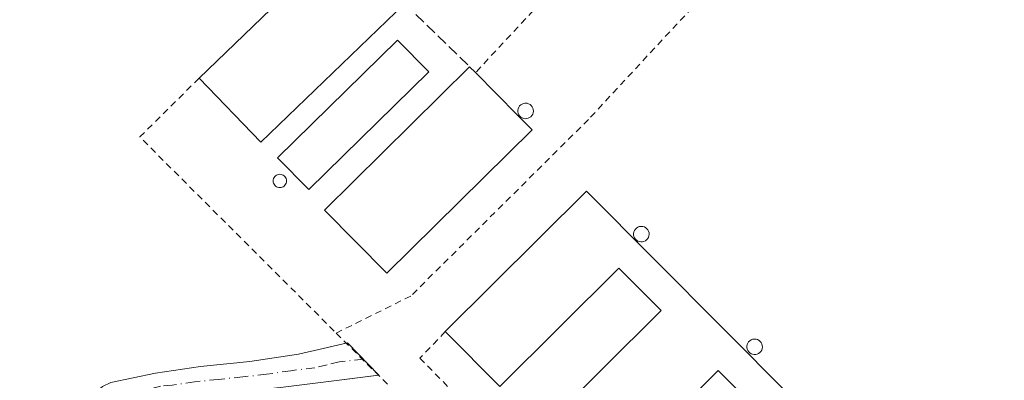
# Model space of a CAD drawing. Units: metres. Extents: x 603828 to 607278, y 4743095 to 4745461.
# Drawn here: x 605254 to 605402, y 4743450 to 4743504 of the extents above; entities that cross this region are included whole.
import ezdxf

# ---------------------------------------------------------------- set-up
doc = ezdxf.new("R2010")
doc.units = ezdxf.units.M
doc.header["$MEASUREMENT"] = 0
for name, pattern in [('DGN Style 2', [1.6480167562047852, 0.988810053722871, -0.6592067024819142]), ('DGN Style 3', [2.307223458686699, 1.648016756204785, -0.6592067024819142]), ('DGN Style 4', [2.6384748266838614, 1.318413404963828, -0.6592067024819142, 0.001648016756204785, -0.6592067024819142])]:
    doc.linetypes.add(name, pattern=pattern)
for name, color, linetype, lineweight in [('Alambrada', 7, 'DGN Style 2', 0), ('Camino Cxs', 7, 'Continuous', 0), ('Camino eje', 30, 'DGN Style 4', 13), ('Edificación industrial Cxs', 135, 'Continuous', 13), ('Muro lineal', 1, 'DGN Style 3', 13), ('Silo Cxs', 1, 'Continuous', 0)]:
    doc.layers.add(name, color=color, linetype=linetype, lineweight=lineweight)

msp = doc.modelspace()

# ---------------------------------------------------------------- linework, layer by layer
at = {"layer": 'Alambrada', "color": 7, "linetype": 'DGN Style 2', "lineweight": 0, "extrusion": (0.003099736779875706, 0.003338599079376342, 0.9999896226401966), "elevation": 18129.03132558523, "flags": 128}
msp.add_lwpolyline([(605397.6835521547, 4743547.570975257), (605318.3922874242, 4743462.170499307)], dxfattribs=at)
at = {"layer": 'Alambrada', "color": 7, "linetype": 'DGN Style 2', "lineweight": 0, "extrusion": (0.04384732366749151, -0.009894436711838546, 0.9989892453521978), "elevation": -19979.39335598888, "flags": 128}
msp.add_lwpolyline([(4760384.428928755, 453271.5875492221), (4760373.880335662, 453278.3172735848), (4760351.674278022, 453243.0802143522)], dxfattribs=at)
at = {"layer": 'Alambrada', "color": 7, "linetype": 'DGN Style 2', "lineweight": 0, "extrusion": (-0.00445851009533548, 0.004458510095552141, 0.9999801214901514), "elevation": 18864.00244409101, "flags": 128}
msp.add_lwpolyline([(605297.5296155182, 4743420.240583344), (605305.3798495923, 4743412.390505321)], dxfattribs=at)
at = {"layer": 'Alambrada', "color": 7, "linetype": 'DGN Style 2', "lineweight": 0}
for points in [[(605373.0000999998, 4743525.350099999, 415.0679999999993), (605339.5301000001, 4743489.2501, 413.9885000000068), (605312.8800999997, 4743462.7501, 413.4924000000028), (605301.7001, 4743457.200099999, 414.0026000000071)], [(605318.0601000005, 4743457.4101, 414.7816000000021), (605314.2500999998, 4743453.440099999, 413.2740000000049), (605343.5301000001, 4743423.620100001, 413.3169000000053), (605347.6201, 4743427.5101, 414.8920999999973)]]:
    msp.add_polyline3d(points, dxfattribs=at)
at = {"layer": 'Camino Cxs', "color": 7, "linetype": 'Continuous', "lineweight": 0}
for points in [[(605199.9741000002, 4743436.5974, 412.1763999999966), (605201.5301000001, 4743436.420100001, 412.2119999999995), (605206.4901000002, 4743436.3201, 412.0923999999941), (605211.4501, 4743436.9301, 412.2550000000047), (605223.9001000002, 4743439.3201, 412.6263999999938), (605236.2801000001, 4743441.9901, 412.3282000000036), (605246.8400999998, 4743444.470100001, 412.5040000000009), (605257.4001000002, 4743446.9801, 412.2967999999965), (605259.1601, 4743447.380100001, 412.4529999999941), (605260.9200999998, 4743447.5601, 412.6211999999941), (605262.9700999996, 4743446.6601, 412.7065000000002), (605264.1201, 4743446.340100001, 412.6772999999957), (605265.5900999998, 4743448.2601, 412.7752999999939), (605266.6700999998, 4743449.1601, 412.8252999999968), (605267.8901000004, 4743449.800100001, 412.8555000000051), (605274.6001000004, 4743451.1601, 412.6153000000049), (605281.3300999999, 4743452.170100001, 412.6974000000046), (605288.7301000003, 4743452.9301, 412.8407000000007), (605296.0500999996, 4743454.020099999, 413.767200000002), (605299.7301000003, 4743454.870100001, 414.0236000000005), (605303.2155999999, 4743455.684599999, 413.3898000000045)], [(605267.8901000004, 4743449.800100001, 412.8555000000051), (605274.6001000004, 4743451.1601, 412.6153000000049), (605281.3300999999, 4743452.170100001, 412.6974000000046), (605288.7301000003, 4743452.9301, 412.8407000000007), (605296.0500999996, 4743454.020099999, 413.767200000002), (605299.7301000003, 4743454.870100001, 414.0236000000005), (605303.4101, 4743455.7301, 413.3828000000067), (605308.1001000004, 4743450.880100001, 413.6009999999951), (605300.9200999998, 4743449.9901, 412.9928000000073)], [(605303.2155999999, 4743455.684599999, 413.3898000000045), (605303.4101, 4743455.7301, 413.3828000000067), (605308.1001000004, 4743450.880100001, 413.6009999999951), (605308.0289000003, 4743450.871300001, 413.6042000000016)], [(605308.0289000003, 4743450.871300001, 413.6042000000016), (605300.9200999998, 4743449.9901, 412.9928000000073), (605293.7500999998, 4743449.090100001, 412.8742999999959), (605286.6801000005, 4743448.3201, 412.8065000000061), (605279.6101000002, 4743447.620100001, 412.6555999999982), (605272.5000999998, 4743446.9801, 412.5660999999964), (605270.9600999998, 4743446.380100001, 412.5761000000057), (605269.7764999997, 4743445.149900001, 412.5377000000008)]]:
    msp.add_polyline3d(points, dxfattribs=at)
at = {"layer": 'Camino eje', "color": 30, "linetype": 'DGN Style 4', "lineweight": 13}
msp.add_polyline3d([(605305.7550999997, 4743453.3051, 413.1128000000026), (605302.1651, 4743452.860099999, 413.0892000000022), (605300.3251, 4743452.4301, 413.0911999999953), (605298.4851000002, 4743452.005100001, 413.1251000000047), (605294.9001000002, 4743451.5551, 413.0020999999979), (605291.2401000002, 4743451.0101, 412.8702000000048), (605287.7050999999, 4743450.6251, 412.8261000000057), (605284.0050999997, 4743450.245100001, 412.7419999999984), (605280.4700999996, 4743449.895099999, 412.6741999999941), (605277.1051000003, 4743449.390100001, 412.6273999999976), (605275.3300999999, 4743449.2301, 412.6156000000047), (605268.7616999998, 4743447.4735, 412.6931000000041), (605265.1501000002, 4743444.576300001, 412.5537999999942)], dxfattribs=at)
at = {"layer": 'Edificación industrial Cxs', "color": 135, "linetype": 'Continuous', "lineweight": 13, "extrusion": (-0.01492657708468868, -0.01438706225076647, 0.9997850817732417), "elevation": -76864.54459365038, "flags": 128}
msp.add_lwpolyline([(605219.8826564956, 4742880.449141352), (605241.4695296508, 4742901.251294358)], dxfattribs=at)
at = {"layer": 'Edificación industrial Cxs', "color": 135, "linetype": 'Continuous', "lineweight": 13, "extrusion": (-0.04365447779783117, 0.06606382096400792, 0.9968599992615986), "elevation": 287364.1805296147, "flags": 128}
msp.add_lwpolyline([(-3120122.962916184, -3612410.863995674), (-3120093.505367787, -3612405.393209204), (-3120091.055520411, -3612418.559972762)], dxfattribs=at)
at = {"layer": 'Edificación industrial Cxs', "color": 135, "linetype": 'Continuous', "lineweight": 13, "flags": 128}
for points, elevation in [([(605331.0701000001, 4743487.6801), (605309.3000999996, 4743466.1801), (605299.9600999998, 4743475.6501), (605321.7100999998, 4743497.1501), (605322.5900999998, 4743496.2601), (605328.9062999999, 4743489.8693), (605329.3361000001, 4743489.4343)], 416.9648000000016), ([(605339.2401000002, 4743478.470100001), (605369.8642999995, 4743447.660900001), (605370.5261000004, 4743446.995100001), (605377.3501000004, 4743440.130100001), (605356.0800999999, 4743419.0101), (605347.6201, 4743427.5101), (605365.3501000004, 4743445.130100001), (605358.9600999998, 4743451.590100001), (605341.2801000001, 4743434.050100001), (605332.5701000001, 4743442.850099999), (605350.4301000005, 4743460.5601), (605344.1001000004, 4743466.9301), (605326.2100999998, 4743449.1801), (605318.0601000005, 4743457.4101)], 417.0148000000045)]:
    msp.add_lwpolyline(points, close=True, dxfattribs=dict(at, elevation=elevation))
at = {"layer": 'Edificación industrial Cxs', "color": 135, "linetype": 'Continuous', "lineweight": 13, "extrusion": (-0.2965446649862208, 0.2999144910143002, 0.9067042294749945), "elevation": 1243515.327596149, "flags": 128}
msp.add_lwpolyline([(-3765594.1701316, -2672293.010553597), (-3765594.1701316, -2672291.630170736)], dxfattribs=at)
at = {"layer": 'Edificación industrial Cxs', "color": 135, "linetype": 'Continuous', "lineweight": 13, "extrusion": (0.7112372111488491, 0.7029520714172505, 0.0001215212094385498), "elevation": 3764978.523159937, "flags": 128}
msp.add_lwpolyline([(2948238.304310982, -41.46204395385666), (2948229.318950274, -40.5599439471892), (2948228.707433282, -40.63574393516421), (2948226.240862056, -41.15574395158399)], dxfattribs=at)
at = {"layer": 'Edificación industrial Cxs', "color": 135, "linetype": 'Continuous', "lineweight": 13, "extrusion": (-0.002488073677276953, -0.002473976942684546, 0.9999938444447865), "elevation": -12826.50114611975, "flags": 128}
msp.add_lwpolyline([(605317.2184820313, 4743440.193913816), (605338.398677224, 4743461.253978266)], dxfattribs=at)
at = {"layer": 'Edificación industrial Cxs', "color": 135, "linetype": 'Continuous', "lineweight": 13, "extrusion": (0.7092307359844968, 0.7049764211453873, 9.36158671000248e-05), "elevation": 3773365.709243291, "flags": 128}
msp.add_lwpolyline([(2937470.848282967, 61.63949751338498), (2937427.40811227, 62.90159752054615), (2937426.469353045, 63.13549751993963), (2937416.789724902, 61.77449751397131)], dxfattribs=at)
at = {"layer": 'Edificación industrial Cxs', "color": 135, "linetype": 'Continuous', "lineweight": 13}
for points in [[(605315.5701000001, 4743496.380100001, 415.9002000000037), (605297.5701000001, 4743478.720100001, 415.7498999999953), (605292.9200999998, 4743483.460100001, 416.4167000000016), (605310.8901000004, 4743501.130100001, 416.2258000000002), (605315.5701000001, 4743496.380100001, 415.9002000000037)], [(605331.0701000001, 4743487.6801, 416.3690000000061), (605309.3000999996, 4743466.1801, 415.3537999999971), (605299.9600999998, 4743475.6501, 415.7036999999983), (605321.7100999998, 4743497.1501, 415.4805000000051)], [(605347.6201, 4743427.5101, 414.8920999999973), (605365.3501000004, 4743445.130100001, 416.1477000000014), (605358.9600999998, 4743451.590100001, 416.7231000000029), (605341.2801000001, 4743434.050100001, 414.9005999999936), (605332.5701000001, 4743442.850099999, 414.5685999999987), (605350.4301000005, 4743460.5601, 416.3470999999991), (605344.1001000004, 4743466.9301, 417.0148000000045), (605326.2100999998, 4743449.1801, 415.0385999999999), (605318.0601000005, 4743457.4101, 414.7816000000021)]]:
    msp.add_polyline3d(points, dxfattribs=at)
for points in [[(605311.9801000003, 4743506.610099999, 416.3266000000003), (605290.4101, 4743485.8201, 416.3266000000003), (605281.1300999997, 4743495.420100001, 416.3266000000003), (605302.7100999998, 4743516.220100001, 416.3266000000003)], [(605315.5701000001, 4743496.380100001, 416.4167000000016), (605297.5701000001, 4743478.720100001, 416.4167000000016), (605292.9200999998, 4743483.460100001, 416.4167000000016), (605310.8901000004, 4743501.130100001, 416.4167000000016)]]:
    msp.add_3dface(points, dxfattribs=at)
at = {"layer": 'Muro lineal', "color": 1, "linetype": 'DGN Style 3', "lineweight": 13, "extrusion": (0.02180473828815068, -0.02119967360733592, 0.9995374566403841), "elevation": -86946.42154832814, "flags": 128}
msp.add_lwpolyline([(3822977.880547496, 2871330.383447158), (3822977.880547496, 2871316.806445044)], dxfattribs=at)
at = {"layer": 'Silo Cxs', "color": 1, "linetype": 'Continuous', "lineweight": 0, "flags": 128}
for points, elevation in [([(605330.2594, 4743489.364800001), (605330.0294000005, 4743489.354800001), (605329.7993999999, 4743489.3948), (605329.5794000002, 4743489.4748), (605329.5054000001, 4743489.518999999), (605329.3794, 4743489.594799999), (605329.2094000002, 4743489.754799999), (605329.0794000002, 4743489.944800001), (605329.0756000001, 4743489.954), (605328.9894000003, 4743490.164799999), (605328.9393999996, 4743490.3948), (605328.9393999996, 4743490.6248), (605328.9793999996, 4743490.854800001), (605329.0694000004, 4743491.0648), (605329.1994000003, 4743491.264799999), (605329.3594000004, 4743491.424799999), (605329.5593999998, 4743491.5548), (605329.7794000005, 4743491.6448), (605329.9994000001, 4743491.684800001), (605330.0993999997, 4743491.684800001), (605330.3294000002, 4743491.664799999), (605330.5493999999, 4743491.594799999), (605330.7594, 4743491.484800001), (605330.9393999996, 4743491.334799999), (605331.0794000002, 4743491.1448), (605331.1893999996, 4743490.944800001), (605331.2494000001, 4743490.7148), (605331.2693999996, 4743490.484800001), (605331.2394000003, 4743490.254799999), (605331.1594000002, 4743490.034800001), (605331.0394000001, 4743489.834799999), (605330.8893999998, 4743489.654800001), (605330.6994000003, 4743489.514799999), (605330.4894000003, 4743489.414799999)], 416.8583999999971), ([(605293.4271999998, 4743479.033199999), (605293.2536000004, 4743479.017999999), (605293.0799000004, 4743479.033199999), (605292.9116000002, 4743479.078299999), (605292.7536000004, 4743479.151900001), (605292.6107999999, 4743479.251900001), (605292.4874999998, 4743479.375200001), (605292.3875000002, 4743479.517999999), (605292.3139000004, 4743479.676000001), (605292.2687999997, 4743479.8443), (605292.2536000004, 4743480.017999999), (605292.2687999997, 4743480.191600001), (605292.3139000004, 4743480.359999999), (605292.3876, 4743480.517999999), (605292.4874999998, 4743480.660800001), (605292.6107999999, 4743480.784), (605292.7536000004, 4743480.884), (605292.9116000002, 4743480.957699999), (605293.0799000004, 4743481.002800001), (605293.2536000004, 4743481.017999999), (605293.4272999996, 4743481.002800001), (605293.5955999997, 4743480.957699999), (605293.7536000004, 4743480.884), (605293.8964000001, 4743480.784), (605294.0197000002, 4743480.660800001), (605294.1196, 4743480.517999999), (605294.1933000004, 4743480.359999999), (605294.2384000003, 4743480.191600001), (605294.2536000004, 4743480.017999999), (605294.2384000003, 4743479.8443), (605294.1933000004, 4743479.676000001), (605294.1196, 4743479.517999999), (605294.0196000002, 4743479.375200001), (605293.8964000001, 4743479.251900001), (605293.7536000004, 4743479.151900001), (605293.5955999997, 4743479.078299999)], 416.1079000000029), ([(605347.6201, 4743470.880100001), (605347.3901000004, 4743470.870100001), (605347.1601, 4743470.9101), (605346.9401000004, 4743470.9901), (605346.7401000002, 4743471.110099999), (605346.5701000001, 4743471.270099999), (605346.4401000004, 4743471.460100001), (605346.3501000004, 4743471.6801), (605346.3000999996, 4743471.9101), (605346.3000999996, 4743472.140100001), (605346.3400999998, 4743472.370100001), (605346.4301000005, 4743472.5801), (605346.5601000005, 4743472.780099999), (605346.7200999996, 4743472.940099999), (605346.9200999998, 4743473.0701), (605347.1401000004, 4743473.1601), (605347.3601000002, 4743473.200099999), (605347.4600999998, 4743473.200099999), (605347.6901000004, 4743473.1801), (605347.9101, 4743473.110099999), (605348.1201, 4743473.0001), (605348.3000999996, 4743472.850099999), (605348.4401000004, 4743472.6601), (605348.5500999996, 4743472.460100001), (605348.6101000002, 4743472.2301), (605348.6300999997, 4743472.0001), (605348.6001000004, 4743471.770099999), (605348.5201000003, 4743471.550100001), (605348.4001000002, 4743471.350099999), (605348.2500999998, 4743471.170100001), (605348.0601000005, 4743471.030099999), (605347.8501000004, 4743470.9301)], 416.6457999999985), ([(605364.6001000004, 4743453.9801), (605364.3701, 4743453.970100001), (605364.1401000004, 4743454.0101), (605363.9200999998, 4743454.090100001), (605363.7200999996, 4743454.210100001), (605363.5500999996, 4743454.370100001), (605363.4200999998, 4743454.5601), (605363.3300999999, 4743454.780099999), (605363.2801000001, 4743455.0101), (605363.2801000001, 4743455.2401), (605363.3201000001, 4743455.470100001), (605363.4101, 4743455.6801), (605363.5401, 4743455.880100001), (605363.7001, 4743456.040100001), (605363.9001000002, 4743456.170100001), (605364.1201, 4743456.2601), (605364.3400999998, 4743456.300100001), (605364.4401000004, 4743456.300100001), (605364.6700999998, 4743456.280099999), (605364.8901000004, 4743456.210100001), (605365.1001000004, 4743456.100099999), (605365.2801000001, 4743455.950099999), (605365.4200999998, 4743455.7601), (605365.5301000001, 4743455.5601), (605365.5900999998, 4743455.3301), (605365.6101000002, 4743455.100099999), (605365.5800999999, 4743454.870100001), (605365.5000999998, 4743454.6501), (605365.3800999997, 4743454.450099999), (605365.2301000003, 4743454.270099999), (605365.0401, 4743454.130100001), (605364.8300999999, 4743454.030099999)], 415.7924999999957)]:
    msp.add_lwpolyline(points, close=True, dxfattribs=dict(at, elevation=elevation))
at = {"layer": 'Silo Cxs', "color": 1, "linetype": 'Continuous', "lineweight": 0}
for points in [[(605330.2594, 4743489.364800001, 416.4418000000005), (605330.0294000005, 4743489.354800001, 416.5610000000015), (605329.7993999999, 4743489.3948, 416.6668000000063), (605329.5794000002, 4743489.4748, 416.7550999999949), (605329.5054000001, 4743489.518999999, 416.7793999999994), (605329.3794, 4743489.594799999, 416.8196999999927), (605329.2094000002, 4743489.754799999, 416.854800000001), (605329.0794000002, 4743489.944800001, 416.8583999999973), (605329.0756000001, 4743489.954, 416.8573000000033), (605328.9894000003, 4743490.164799999, 416.8310999999958), (605328.9393999996, 4743490.3948, 416.7804000000033), (605328.9393999996, 4743490.6248, 416.706600000005), (605328.9793999996, 4743490.854800001, 416.6159000000043), (605329.0694000004, 4743491.0648, 416.5120000000024), (605329.1994000003, 4743491.264799999, 416.397299999997), (605329.3594000004, 4743491.424799999, 416.2859000000026), (605329.5593999998, 4743491.5548, 416.1705999999977), (605329.7794000005, 4743491.6448, 416.061600000001), (605329.9994000001, 4743491.684800001, 415.9679999999935), (605330.0993999997, 4743491.684800001, 415.9303999999975), (605330.3294000002, 4743491.664799999, 415.848800000007), (605330.5493999999, 4743491.594799999, 415.7819000000018), (605330.7594, 4743491.484800001, 415.725900000005), (605330.9393999996, 4743491.334799999, 415.6873999999953), (605331.0794000002, 4743491.1448, 415.6699999999983), (605331.1893999996, 4743490.944800001, 415.6640999999945), (605331.2494000001, 4743490.7148, 415.6827999999951), (605331.2693999996, 4743490.484800001, 415.7177999999985), (605331.2394000003, 4743490.254799999, 415.7749999999942), (605331.1594000002, 4743490.034800001, 415.8546000000061), (605331.0394000001, 4743489.834799999, 415.9514000000054), (605330.8893999998, 4743489.654800001, 416.061400000006), (605330.6994000003, 4743489.514799999, 416.1855999999971), (605330.4894000003, 4743489.414799999, 416.313599999994), (605330.2594, 4743489.364800001, 416.4418000000005)], [(605293.4271999998, 4743479.033199999, 415.7023999999947), (605293.2536000004, 4743479.017999999, 415.6926999999997), (605293.0799000004, 4743479.033199999, 415.6888000000035), (605292.9116000002, 4743479.078299999, 415.6900000000023), (605292.7536000004, 4743479.151900001, 415.6956999999966), (605292.6107999999, 4743479.251900001, 415.7053000000014), (605292.4874999998, 4743479.375200001, 415.7151000000013), (605292.3875000002, 4743479.517999999, 415.7075000000041), (605292.3139000004, 4743479.676000001, 415.7091999999975), (605292.2687999997, 4743479.8443, 415.7203000000009), (605292.2536000004, 4743480.017999999, 415.7409999999945), (605292.2687999997, 4743480.191600001, 415.7712000000029), (605292.3139000004, 4743480.359999999, 415.8104000000022), (605292.3876, 4743480.517999999, 415.8579000000027), (605292.4874999998, 4743480.660800001, 415.912599999996), (605292.6107999999, 4743480.784, 415.949099999998), (605292.7536000004, 4743480.884, 415.982799999998), (605292.9116000002, 4743480.957699999, 416.0154000000039), (605293.0799000004, 4743481.002800001, 416.045100000003), (605293.2536000004, 4743481.017999999, 416.0706999999966), (605293.4272999996, 4743481.002800001, 416.0905000000057), (605293.5955999997, 4743480.957699999, 416.1031999999978), (605293.7536000004, 4743480.884, 416.1079000000027), (605293.8964000001, 4743480.784, 416.1037999999971), (605294.0197000002, 4743480.660800001, 416.0910000000004), (605294.1196, 4743480.517999999, 416.0696999999927), (605294.1933000004, 4743480.359999999, 416.0409999999974), (605294.2384000003, 4743480.191600001, 416.0059999999939), (605294.2536000004, 4743480.017999999, 415.966499999995), (605294.2384000003, 4743479.8443, 415.9244999999937), (605294.1933000004, 4743479.676000001, 415.881899999993), (605294.1196, 4743479.517999999, 415.8405999999959), (605294.0196000002, 4743479.375200001, 415.8024000000005), (605293.8964000001, 4743479.251900001, 415.7685999999958), (605293.7536000004, 4743479.151900001, 415.7403999999952), (605293.5955999997, 4743479.078299999, 415.718200000003), (605293.4271999998, 4743479.033199999, 415.7023999999947)], [(605347.6201, 4743470.880100001, 416.232799999998), (605347.3901000004, 4743470.870100001, 416.3166999999958), (605347.1601, 4743470.9101, 416.3880000000063), (605346.9401000004, 4743470.9901, 416.4554999999964), (605346.7401000002, 4743471.110099999, 416.5163999999932), (605346.5701000001, 4743471.270099999, 416.5676999999997), (605346.4401000004, 4743471.460100001, 416.6064999999944), (605346.3501000004, 4743471.6801, 416.632500000007), (605346.3000999996, 4743471.9101, 416.6457999999984), (605346.3000999996, 4743472.140100001, 416.6428000000014), (605346.3400999998, 4743472.370100001, 416.6261999999988), (605346.4301000005, 4743472.5801, 416.5561000000016), (605346.5601000005, 4743472.780099999, 416.4186999999947), (605346.7200999996, 4743472.940099999, 416.2912999999971), (605346.9200999998, 4743473.0701, 416.1659000000073), (605347.1401000004, 4743473.1601, 416.0534000000043), (605347.3601000002, 4743473.200099999, 415.9643000000069), (605347.4600999998, 4743473.200099999, 415.9320000000007), (605347.6901000004, 4743473.1801, 415.8564999999944), (605347.9101, 4743473.110099999, 415.8025999999954), (605348.1201, 4743473.0001, 415.7660999999935), (605348.3000999996, 4743472.850099999, 415.7534000000014), (605348.4401000004, 4743472.6601, 415.7679999999964), (605348.5500999996, 4743472.460100001, 415.7823000000063), (605348.6101000002, 4743472.2301, 415.7670999999973), (605348.6300999997, 4743472.0001, 415.769100000005), (605348.6001000004, 4743471.770099999, 415.7921999999962), (605348.5201000003, 4743471.550100001, 415.8353999999963), (605348.4001000002, 4743471.350099999, 415.8940000000002), (605348.2500999998, 4743471.170100001, 415.9634999999981), (605348.0601000005, 4743471.030099999, 416.0472000000009), (605347.8501000004, 4743470.9301, 416.1370000000024), (605347.6201, 4743470.880100001, 416.232799999998)], [(605364.6001000004, 4743453.9801, 415.2706000000035), (605364.3701, 4743453.970100001, 415.3570999999938), (605364.1401000004, 4743454.0101, 415.4437000000034), (605363.9200999998, 4743454.090100001, 415.5273000000016), (605363.7200999996, 4743454.210100001, 415.6043999999966), (605363.5500999996, 4743454.370100001, 415.6714999999967), (605363.4200999998, 4743454.5601, 415.7247000000062), (605363.3300999999, 4743454.780099999, 415.7636999999959), (605363.2801000001, 4743455.0101, 415.7878000000055), (605363.2801000001, 4743455.2401, 415.7924999999959), (605363.3201000001, 4743455.470100001, 415.7810999999929), (605363.4101, 4743455.6801, 415.7486000000063), (605363.5401, 4743455.880100001, 415.6989999999932), (605363.7001, 4743456.040100001, 415.6355999999942), (605363.9001000002, 4743456.170100001, 415.5543000000035), (605364.1201, 4743456.2601, 415.4636000000028), (605364.3400999998, 4743456.300100001, 415.3720999999932), (605364.4401000004, 4743456.300100001, 415.3304000000062), (605364.6700999998, 4743456.280099999, 415.2345999999961), (605364.8901000004, 4743456.210100001, 415.1435000000056), (605365.1001000004, 4743456.100099999, 415.0576000000001), (605365.2801000001, 4743455.950099999, 414.9854999999953), (605365.4200999998, 4743455.7601, 414.9312999999966), (605365.5301000001, 4743455.5601, 414.8902999999991), (605365.5900999998, 4743455.3301, 414.8708000000042), (605365.6101000002, 4743455.100099999, 414.867499999993), (605365.5800999999, 4743454.870100001, 414.8840999999957), (605365.5000999998, 4743454.6501, 414.9195000000037), (605365.3800999997, 4743454.450099999, 414.9694000000018), (605365.2301000003, 4743454.270099999, 415.0295999999944), (605365.0401, 4743454.130100001, 415.1034999999974), (605364.8300999999, 4743454.030099999, 415.1836999999941), (605364.6001000004, 4743453.9801, 415.2706000000035)]]:
    msp.add_polyline3d(points, dxfattribs=at)

doc.saveas('drawing.dxf')
